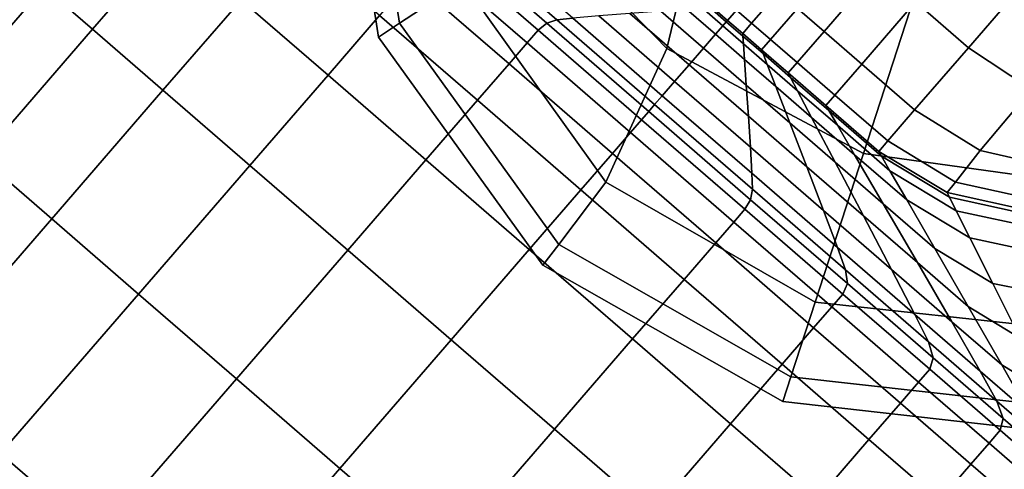
# Model space of a CAD drawing. Extents: x -0.359 to 0.344, y -0.37 to 0.339.
# Drawn here: x -0.12 to -0.106, y -0.324 to -0.318 of the extents above; entities that cross this region are included whole.
import ezdxf

# ---------------------------------------------------------------- set-up
doc = ezdxf.new("R2010")
doc.units = 0

msp = doc.modelspace()

# ---------------------------------------------------------------- linework, layer by layer
for points in [[(-0.114878, -0.313492, -0.093243), (-0.113939, -0.313323, -0.093613), (-0.113353, -0.317062, -0.093591), (-0.114235, -0.317639, -0.093245)], [(-0.114878, -0.313492, -0.056913), (-0.114235, -0.317639, -0.057639), (-0.113353, -0.317062, -0.056319), (-0.113939, -0.313323, -0.055615)], [(-0.114878, -0.313492, -0.093243), (-0.114235, -0.317639, -0.093245), (-0.11453, -0.317832, -0.092766), (-0.115191, -0.313549, -0.092736)], [(-0.114878, -0.313492, -0.056913), (-0.115191, -0.313549, -0.059079), (-0.11453, -0.317832, -0.0598), (-0.114235, -0.317639, -0.057639)], [(-0.115191, -0.313549, -0.08714), (-0.115191, -0.313549, -0.087934), (-0.11453, -0.317832, -0.088457), (-0.11453, -0.317832, -0.087669)], [(-0.115191, -0.313549, -0.087934), (-0.115191, -0.313549, -0.088246), (-0.11453, -0.317832, -0.088764), (-0.11453, -0.317832, -0.088457)], [(-0.115191, -0.313549, -0.08714), (-0.11453, -0.317832, -0.087669), (-0.11453, -0.317832, -0.086023), (-0.115191, -0.313549, -0.085482)], [(-0.115191, -0.313549, -0.085482), (-0.11453, -0.317832, -0.086023), (-0.11453, -0.317832, -0.083139), (-0.115191, -0.313549, -0.082578)], [(-0.115191, -0.313549, -0.092736), (-0.11453, -0.317832, -0.092766), (-0.11453, -0.317832, -0.092181), (-0.115191, -0.313549, -0.092104)], [(-0.115191, -0.313549, -0.090586), (-0.11453, -0.317832, -0.090831), (-0.11453, -0.317832, -0.0902), (-0.115191, -0.313549, -0.089862)], [(-0.115191, -0.313549, -0.089862), (-0.11453, -0.317832, -0.0902), (-0.11453, -0.317832, -0.089687), (-0.115191, -0.313549, -0.089269)], [(-0.115191, -0.313549, -0.090586), (-0.115191, -0.313549, -0.091361), (-0.11453, -0.317832, -0.091513), (-0.11453, -0.317832, -0.090831)], [(-0.115191, -0.313549, -0.091361), (-0.115191, -0.313549, -0.092104), (-0.11453, -0.317832, -0.092181), (-0.11453, -0.317832, -0.091513)], [(-0.115191, -0.313549, -0.088646), (-0.11453, -0.317832, -0.089143), (-0.11453, -0.317832, -0.088969), (-0.115191, -0.313549, -0.088457)], [(-0.115191, -0.313549, -0.088457), (-0.11453, -0.317832, -0.088969), (-0.11453, -0.317832, -0.088764), (-0.115191, -0.313549, -0.088246)], [(-0.115191, -0.313549, -0.088646), (-0.115191, -0.313549, -0.08889), (-0.11453, -0.317832, -0.089358), (-0.11453, -0.317832, -0.089143)], [(-0.115191, -0.313549, -0.08889), (-0.115191, -0.313549, -0.089269), (-0.11453, -0.317832, -0.089687), (-0.11453, -0.317832, -0.089358)], [(-0.115191, -0.313549, -0.072662), (-0.115191, -0.313549, -0.078048), (-0.11453, -0.317832, -0.07864), (-0.11453, -0.317832, -0.073291)], [(-0.115191, -0.313549, -0.078048), (-0.115191, -0.313549, -0.082578), (-0.11453, -0.317832, -0.083139), (-0.11453, -0.317832, -0.07864)], [(-0.115191, -0.313549, -0.072662), (-0.11453, -0.317832, -0.073291), (-0.11453, -0.317832, -0.067857), (-0.115191, -0.313549, -0.067191)], [(-0.115191, -0.313549, -0.067191), (-0.11453, -0.317832, -0.067857), (-0.11453, -0.317832, -0.063105), (-0.115191, -0.313549, -0.062407)], [(-0.115191, -0.313549, -0.059079), (-0.115191, -0.313549, -0.062407), (-0.11453, -0.317832, -0.063105), (-0.11453, -0.317832, -0.0598)], [(-0.109704, -0.314699, -0.054613), (-0.112254, -0.313554, -0.054932), (-0.112158, -0.316282, -0.055632), (-0.110496, -0.31799, -0.055643)], [(-0.109704, -0.314699, -0.094018), (-0.110496, -0.31799, -0.093865), (-0.112158, -0.316282, -0.093782), (-0.112254, -0.313554, -0.093865)], [(-0.106629, -0.316014, -0.054544), (-0.109704, -0.314699, -0.054613), (-0.110496, -0.31799, -0.055643), (-0.107749, -0.319459, -0.055648)], [(-0.106629, -0.316014, -0.094069), (-0.107749, -0.319459, -0.093906), (-0.110496, -0.31799, -0.093865), (-0.109704, -0.314699, -0.094018)], [(-0.118112, -0.315871, -0.096989), (-0.119205, -0.317133, -0.096955), (-0.118527, -0.31772, -0.096955), (-0.117434, -0.316458, -0.096989)], [(-0.105026, -0.31653, -0.090851), (-0.105764, -0.315891, -0.090851), (-0.107019, -0.31734, -0.090921), (-0.106281, -0.31798, -0.090921)], [(-0.106629, -0.316014, -0.054544), (-0.107749, -0.319459, -0.055648), (-0.104662, -0.319885, -0.055643), (-0.103368, -0.316757, -0.054613)], [(-0.106629, -0.316014, -0.094069), (-0.103368, -0.316757, -0.094018), (-0.104662, -0.319885, -0.093865), (-0.107749, -0.319459, -0.093906)], [(-0.111349, -0.31986, -0.056656), (-0.110496, -0.31799, -0.055643), (-0.112158, -0.316282, -0.055632), (-0.113353, -0.317062, -0.056319)], [(-0.111349, -0.31986, -0.093613), (-0.113353, -0.317062, -0.093591), (-0.112158, -0.316282, -0.093782), (-0.110496, -0.31799, -0.093865)], [(-0.116449, -0.317311, -0.096989), (-0.117434, -0.316458, -0.096989), (-0.118527, -0.31772, -0.096955), (-0.117542, -0.318573, -0.096955)], [(-0.113528, -0.316466, -0.096685), (-0.113664, -0.31655, -0.096715), (-0.112296, -0.317734, -0.096715), (-0.112177, -0.317636, -0.096685)], [(-0.113528, -0.316466, -0.096685), (-0.112177, -0.317636, -0.096685), (-0.112036, -0.31759, -0.096674), (-0.113336, -0.316465, -0.096674)], [(-0.113336, -0.316465, -0.096674), (-0.112036, -0.31759, -0.096674), (-0.111813, -0.317567, -0.096671), (-0.113009, -0.316531, -0.096671)], [(-0.114513, -0.31753, -0.096944), (-0.115728, -0.316479, -0.096944), (-0.116449, -0.317311, -0.096989), (-0.115234, -0.318363, -0.096989)], [(-0.113664, -0.31655, -0.096715), (-0.11382, -0.31673, -0.09677), (-0.112452, -0.317914, -0.09677), (-0.112296, -0.317734, -0.096715)], [(-0.10867, -0.317432, -0.091037), (-0.1083, -0.317753, -0.091037), (-0.107547, -0.316883, -0.090921), (-0.107917, -0.316563, -0.090921)], [(-0.104172, -0.317171, -0.090862), (-0.105026, -0.31653, -0.090851), (-0.106281, -0.31798, -0.090921), (-0.1054, -0.318563, -0.090929)], [(-0.121187, -0.318534, -0.097101), (-0.120761, -0.31893, -0.096805), (-0.119205, -0.317133, -0.096955), (-0.119595, -0.316695, -0.097239)], [(-0.114073, -0.317021, -0.096859), (-0.112704, -0.318206, -0.096859), (-0.112452, -0.317914, -0.09677), (-0.11382, -0.31673, -0.09677)], [(-0.1083, -0.317753, -0.091037), (-0.107772, -0.31821, -0.091037), (-0.107019, -0.31734, -0.090921), (-0.107547, -0.316883, -0.090921)], [(-0.114513, -0.31753, -0.096944), (-0.113145, -0.318715, -0.096944), (-0.112704, -0.318206, -0.096859), (-0.114073, -0.317021, -0.096859)], [(-0.109312, -0.317638, -0.091245), (-0.108935, -0.317203, -0.091037), (-0.109148, -0.317019, -0.091037), (-0.109524, -0.317454, -0.091245)], [(-0.120761, -0.31893, -0.096805), (-0.120083, -0.319517, -0.096805), (-0.118527, -0.31772, -0.096955), (-0.119205, -0.317133, -0.096955)], [(-0.11201, -0.32073, -0.058053), (-0.111349, -0.31986, -0.056656), (-0.113353, -0.317062, -0.056319), (-0.114235, -0.317639, -0.057639)], [(-0.11201, -0.32073, -0.093255), (-0.114235, -0.317639, -0.093245), (-0.113353, -0.317062, -0.093591), (-0.111349, -0.31986, -0.093613)], [(-0.109737, -0.31727, -0.091245), (-0.109862, -0.317415, -0.091592), (-0.10965, -0.317599, -0.091592), (-0.109524, -0.317454, -0.091245)], [(-0.109047, -0.317867, -0.091245), (-0.10867, -0.317432, -0.091037), (-0.108935, -0.317203, -0.091037), (-0.109312, -0.317638, -0.091245)], [(-0.115234, -0.318363, -0.096989), (-0.116449, -0.317311, -0.096989), (-0.117542, -0.318573, -0.096955), (-0.116327, -0.319625, -0.096955)], [(-0.110006, -0.317425, -0.096457), (-0.110222, -0.317441, -0.096563), (-0.109817, -0.317792, -0.096563), (-0.109717, -0.317676, -0.096457)], [(-0.109898, -0.317417, -0.096261), (-0.110006, -0.317425, -0.096457), (-0.109717, -0.317676, -0.096457), (-0.109667, -0.317618, -0.096261)], [(-0.109898, -0.317417, -0.096261), (-0.109667, -0.317618, -0.096261), (-0.10965, -0.317599, -0.095926), (-0.109862, -0.317415, -0.095926)], [(-0.109862, -0.317415, -0.091592), (-0.109862, -0.317415, -0.092125), (-0.10965, -0.317599, -0.092125), (-0.10965, -0.317599, -0.091592)], [(-0.109862, -0.317415, -0.095926), (-0.10965, -0.317599, -0.095926), (-0.10965, -0.317599, -0.095403), (-0.109862, -0.317415, -0.095403)], [(-0.109862, -0.317415, -0.093768), (-0.109862, -0.317415, -0.094645), (-0.10965, -0.317599, -0.094645), (-0.10965, -0.317599, -0.093768)], [(-0.109862, -0.317415, -0.094645), (-0.109862, -0.317415, -0.095403), (-0.10965, -0.317599, -0.095403), (-0.10965, -0.317599, -0.094645)], [(-0.109862, -0.317415, -0.093768), (-0.10965, -0.317599, -0.093768), (-0.10965, -0.317599, -0.092889), (-0.109862, -0.317415, -0.092889)], [(-0.109862, -0.317415, -0.092889), (-0.10965, -0.317599, -0.092889), (-0.10965, -0.317599, -0.092125), (-0.109862, -0.317415, -0.092125)], [(-0.109047, -0.317867, -0.091245), (-0.108677, -0.318188, -0.091245), (-0.1083, -0.317753, -0.091037), (-0.10867, -0.317432, -0.091037)], [(-0.107034, -0.318849, -0.091037), (-0.106281, -0.31798, -0.090921), (-0.107019, -0.31734, -0.090921), (-0.107772, -0.31821, -0.091037)], [(-0.114513, -0.31753, -0.096944), (-0.115234, -0.318363, -0.096989), (-0.113866, -0.319548, -0.096989), (-0.113145, -0.318715, -0.096944)], [(-0.112036, -0.31759, -0.096674), (-0.110668, -0.318775, -0.096674), (-0.110561, -0.318651, -0.096671), (-0.111813, -0.317567, -0.096671)], [(-0.111449, -0.317535, -0.09667), (-0.111813, -0.317567, -0.096671), (-0.110561, -0.318651, -0.096671), (-0.110389, -0.318453, -0.09667)], [(-0.111015, -0.317501, -0.096659), (-0.111449, -0.317535, -0.09667), (-0.110389, -0.318453, -0.09667), (-0.110186, -0.318218, -0.096659)], [(-0.111015, -0.317501, -0.096659), (-0.110186, -0.318218, -0.096659), (-0.109985, -0.317986, -0.096627), (-0.110582, -0.317468, -0.096627)], [(-0.110582, -0.317468, -0.096627), (-0.109985, -0.317986, -0.096627), (-0.109817, -0.317792, -0.096563), (-0.110222, -0.317441, -0.096563)], [(-0.109312, -0.317638, -0.091245), (-0.109524, -0.317454, -0.091245), (-0.10965, -0.317599, -0.091592), (-0.109437, -0.317783, -0.091592)], [(-0.11201, -0.32073, -0.058053), (-0.114235, -0.317639, -0.057639), (-0.11453, -0.317832, -0.0598), (-0.112231, -0.32102, -0.060233)], [(-0.11201, -0.32073, -0.093255), (-0.112231, -0.32102, -0.092785), (-0.11453, -0.317832, -0.092766), (-0.114235, -0.317639, -0.093245)], [(-0.112177, -0.317636, -0.096685), (-0.112296, -0.317734, -0.096715), (-0.110851, -0.318986, -0.096715), (-0.110751, -0.318871, -0.096685)], [(-0.112177, -0.317636, -0.096685), (-0.110751, -0.318871, -0.096685), (-0.110668, -0.318775, -0.096674), (-0.112036, -0.31759, -0.096674)], [(-0.109427, -0.317927, -0.096457), (-0.109717, -0.317676, -0.096457), (-0.109817, -0.317792, -0.096563), (-0.109412, -0.318143, -0.096563)], [(-0.109435, -0.317819, -0.096261), (-0.109667, -0.317618, -0.096261), (-0.109717, -0.317676, -0.096457), (-0.109427, -0.317927, -0.096457)], [(-0.109435, -0.317819, -0.096261), (-0.109437, -0.317783, -0.095926), (-0.10965, -0.317599, -0.095926), (-0.109667, -0.317618, -0.096261)], [(-0.109437, -0.317783, -0.091592), (-0.10965, -0.317599, -0.091592), (-0.10965, -0.317599, -0.092125), (-0.109437, -0.317783, -0.092125)], [(-0.109437, -0.317783, -0.095926), (-0.109437, -0.317783, -0.095403), (-0.10965, -0.317599, -0.095403), (-0.10965, -0.317599, -0.095926)], [(-0.109437, -0.317783, -0.093768), (-0.109437, -0.317783, -0.092889), (-0.10965, -0.317599, -0.092889), (-0.10965, -0.317599, -0.093768)], [(-0.109437, -0.317783, -0.092889), (-0.109437, -0.317783, -0.092125), (-0.10965, -0.317599, -0.092125), (-0.10965, -0.317599, -0.092889)], [(-0.109437, -0.317783, -0.093768), (-0.10965, -0.317599, -0.093768), (-0.10965, -0.317599, -0.094645), (-0.109437, -0.317783, -0.094645)], [(-0.109437, -0.317783, -0.094645), (-0.10965, -0.317599, -0.094645), (-0.10965, -0.317599, -0.095403), (-0.109437, -0.317783, -0.095403)], [(-0.109047, -0.317867, -0.091245), (-0.109312, -0.317638, -0.091245), (-0.109437, -0.317783, -0.091592), (-0.109172, -0.318012, -0.091592)], [(-0.119098, -0.32037, -0.096805), (-0.117542, -0.318573, -0.096955), (-0.118527, -0.31772, -0.096955), (-0.120083, -0.319517, -0.096805)], [(-0.112231, -0.32102, -0.060233), (-0.11453, -0.317832, -0.0598), (-0.11453, -0.317832, -0.063105), (-0.112231, -0.32102, -0.063525)], [(-0.112231, -0.32102, -0.092785), (-0.112231, -0.32102, -0.092227), (-0.11453, -0.317832, -0.092181), (-0.11453, -0.317832, -0.092766)], [(-0.112231, -0.32102, -0.090978), (-0.112231, -0.32102, -0.090403), (-0.11453, -0.317832, -0.0902), (-0.11453, -0.317832, -0.090831)], [(-0.112231, -0.32102, -0.090403), (-0.112231, -0.32102, -0.089937), (-0.11453, -0.317832, -0.089687), (-0.11453, -0.317832, -0.0902)], [(-0.112231, -0.32102, -0.090978), (-0.11453, -0.317832, -0.090831), (-0.11453, -0.317832, -0.091513), (-0.112231, -0.32102, -0.091605)], [(-0.112231, -0.32102, -0.091605), (-0.11453, -0.317832, -0.091513), (-0.11453, -0.317832, -0.092181), (-0.112231, -0.32102, -0.092227)], [(-0.112231, -0.32102, -0.089441), (-0.112231, -0.32102, -0.089275), (-0.11453, -0.317832, -0.088969), (-0.11453, -0.317832, -0.089143)], [(-0.112231, -0.32102, -0.089275), (-0.112231, -0.32102, -0.089074), (-0.11453, -0.317832, -0.088764), (-0.11453, -0.317832, -0.088969)], [(-0.112231, -0.32102, -0.089441), (-0.11453, -0.317832, -0.089143), (-0.11453, -0.317832, -0.089358), (-0.112231, -0.32102, -0.089639)], [(-0.112231, -0.32102, -0.089639), (-0.11453, -0.317832, -0.089358), (-0.11453, -0.317832, -0.089687), (-0.112231, -0.32102, -0.089937)], [(-0.112231, -0.32102, -0.087987), (-0.112231, -0.32102, -0.086348), (-0.11453, -0.317832, -0.086023), (-0.11453, -0.317832, -0.087669)], [(-0.112231, -0.32102, -0.086348), (-0.112231, -0.32102, -0.083476), (-0.11453, -0.317832, -0.083139), (-0.11453, -0.317832, -0.086023)], [(-0.112231, -0.32102, -0.087987), (-0.11453, -0.317832, -0.087669), (-0.11453, -0.317832, -0.088457), (-0.112231, -0.32102, -0.08877)], [(-0.112231, -0.32102, -0.08877), (-0.11453, -0.317832, -0.088457), (-0.11453, -0.317832, -0.088764), (-0.112231, -0.32102, -0.089074)], [(-0.112231, -0.32102, -0.073668), (-0.112231, -0.32102, -0.068257), (-0.11453, -0.317832, -0.067857), (-0.11453, -0.317832, -0.073291)], [(-0.112231, -0.32102, -0.068257), (-0.112231, -0.32102, -0.063525), (-0.11453, -0.317832, -0.063105), (-0.11453, -0.317832, -0.067857)], [(-0.112231, -0.32102, -0.073668), (-0.11453, -0.317832, -0.073291), (-0.11453, -0.317832, -0.07864), (-0.112231, -0.32102, -0.078995)], [(-0.112231, -0.32102, -0.078995), (-0.11453, -0.317832, -0.07864), (-0.11453, -0.317832, -0.083139), (-0.112231, -0.32102, -0.083476)], [(-0.112296, -0.317734, -0.096715), (-0.112452, -0.317914, -0.09677), (-0.111007, -0.319166, -0.09677), (-0.110851, -0.318986, -0.096715)], [(-0.109387, -0.318503, -0.096627), (-0.109412, -0.318143, -0.096563), (-0.109817, -0.317792, -0.096563), (-0.109985, -0.317986, -0.096627)], [(-0.109172, -0.318012, -0.091592), (-0.109437, -0.317783, -0.091592), (-0.109437, -0.317783, -0.092125), (-0.109172, -0.318012, -0.092125)], [(-0.109153, -0.318063, -0.096261), (-0.109172, -0.318012, -0.095926), (-0.109437, -0.317783, -0.095926), (-0.109435, -0.317819, -0.096261)], [(-0.109172, -0.318012, -0.095926), (-0.109172, -0.318012, -0.095403), (-0.109437, -0.317783, -0.095403), (-0.109437, -0.317783, -0.095926)], [(-0.109172, -0.318012, -0.093768), (-0.109172, -0.318012, -0.092889), (-0.109437, -0.317783, -0.092889), (-0.109437, -0.317783, -0.093768)], [(-0.109172, -0.318012, -0.092889), (-0.109172, -0.318012, -0.092125), (-0.109437, -0.317783, -0.092125), (-0.109437, -0.317783, -0.092889)], [(-0.109172, -0.318012, -0.093768), (-0.109437, -0.317783, -0.093768), (-0.109437, -0.317783, -0.094645), (-0.109172, -0.318012, -0.094645)], [(-0.109172, -0.318012, -0.094645), (-0.109437, -0.317783, -0.094645), (-0.109437, -0.317783, -0.095403), (-0.109172, -0.318012, -0.095403)], [(-0.109153, -0.318063, -0.096261), (-0.109435, -0.317819, -0.096261), (-0.109427, -0.317927, -0.096457), (-0.109093, -0.318216, -0.096457)], [(-0.108677, -0.318188, -0.091245), (-0.108149, -0.318645, -0.091245), (-0.107772, -0.31821, -0.091037), (-0.1083, -0.317753, -0.091037)], [(-0.112704, -0.318206, -0.096859), (-0.111259, -0.319457, -0.096859), (-0.111007, -0.319166, -0.09677), (-0.112452, -0.317914, -0.09677)], [(-0.108423, -0.321534, -0.056733), (-0.107749, -0.319459, -0.055648), (-0.110496, -0.31799, -0.055643), (-0.111349, -0.31986, -0.056656)], [(-0.108423, -0.321534, -0.093636), (-0.111349, -0.31986, -0.093613), (-0.110496, -0.31799, -0.093865), (-0.107749, -0.319459, -0.093906)], [(-0.109358, -0.318936, -0.096659), (-0.109387, -0.318503, -0.096627), (-0.109985, -0.317986, -0.096627), (-0.110186, -0.318218, -0.096659)], [(-0.109093, -0.318216, -0.096457), (-0.109427, -0.317927, -0.096457), (-0.109412, -0.318143, -0.096563), (-0.108975, -0.318522, -0.096563)], [(-0.109047, -0.317867, -0.091245), (-0.109172, -0.318012, -0.091592), (-0.108802, -0.318333, -0.091592), (-0.108677, -0.318188, -0.091245)], [(-0.106117, -0.319417, -0.091041), (-0.1054, -0.318563, -0.090929), (-0.106281, -0.31798, -0.090921), (-0.107034, -0.318849, -0.091037)], [(-0.109172, -0.318012, -0.091592), (-0.109172, -0.318012, -0.092125), (-0.108802, -0.318333, -0.092125), (-0.108802, -0.318333, -0.091592)], [(-0.109153, -0.318063, -0.096261), (-0.108769, -0.318395, -0.096261), (-0.108802, -0.318333, -0.095926), (-0.109172, -0.318012, -0.095926)], [(-0.109172, -0.318012, -0.095926), (-0.108802, -0.318333, -0.095926), (-0.108802, -0.318333, -0.095403), (-0.109172, -0.318012, -0.095403)], [(-0.109172, -0.318012, -0.093768), (-0.109172, -0.318012, -0.094645), (-0.108802, -0.318333, -0.094645), (-0.108802, -0.318333, -0.093768)], [(-0.109172, -0.318012, -0.094645), (-0.109172, -0.318012, -0.095403), (-0.108802, -0.318333, -0.095403), (-0.108802, -0.318333, -0.094645)], [(-0.109172, -0.318012, -0.093768), (-0.108802, -0.318333, -0.093768), (-0.108802, -0.318333, -0.092889), (-0.109172, -0.318012, -0.092889)], [(-0.109172, -0.318012, -0.092889), (-0.108802, -0.318333, -0.092889), (-0.108802, -0.318333, -0.092125), (-0.109172, -0.318012, -0.092125)], [(-0.109153, -0.318063, -0.096261), (-0.109093, -0.318216, -0.096457), (-0.10867, -0.318582, -0.096457), (-0.108769, -0.318395, -0.096261)], [(-0.113145, -0.318715, -0.096944), (-0.1117, -0.319966, -0.096944), (-0.111259, -0.319457, -0.096859), (-0.112704, -0.318206, -0.096859)], [(-0.109358, -0.318936, -0.096659), (-0.110186, -0.318218, -0.096659), (-0.110389, -0.318453, -0.09667), (-0.10933, -0.319371, -0.09667)], [(-0.108777, -0.319031, -0.096627), (-0.108975, -0.318522, -0.096563), (-0.109412, -0.318143, -0.096563), (-0.109387, -0.318503, -0.096627)], [(-0.109093, -0.318216, -0.096457), (-0.108975, -0.318522, -0.096563), (-0.108473, -0.318956, -0.096563), (-0.10867, -0.318582, -0.096457)], [(-0.108677, -0.318188, -0.091245), (-0.108802, -0.318333, -0.091592), (-0.108274, -0.31879, -0.091592), (-0.108149, -0.318645, -0.091245)], [(-0.10741, -0.319284, -0.091245), (-0.107034, -0.318849, -0.091037), (-0.107772, -0.31821, -0.091037), (-0.108149, -0.318645, -0.091245)], [(-0.115234, -0.318363, -0.096989), (-0.116327, -0.319625, -0.096955), (-0.114959, -0.32081, -0.096955), (-0.113866, -0.319548, -0.096989)], [(-0.108802, -0.318333, -0.091592), (-0.108802, -0.318333, -0.092125), (-0.108274, -0.31879, -0.092125), (-0.108274, -0.31879, -0.091592)], [(-0.108769, -0.318395, -0.096261), (-0.108234, -0.318858, -0.096261), (-0.108274, -0.31879, -0.095926), (-0.108802, -0.318333, -0.095926)], [(-0.108802, -0.318333, -0.095926), (-0.108274, -0.31879, -0.095926), (-0.108274, -0.31879, -0.095403), (-0.108802, -0.318333, -0.095403)], [(-0.108802, -0.318333, -0.093768), (-0.108802, -0.318333, -0.094645), (-0.108274, -0.31879, -0.094645), (-0.108274, -0.31879, -0.093768)], [(-0.108802, -0.318333, -0.094645), (-0.108802, -0.318333, -0.095403), (-0.108274, -0.31879, -0.095403), (-0.108274, -0.31879, -0.094645)], [(-0.108802, -0.318333, -0.093768), (-0.108274, -0.31879, -0.093768), (-0.108274, -0.31879, -0.092889), (-0.108802, -0.318333, -0.092889)], [(-0.108802, -0.318333, -0.092889), (-0.108274, -0.31879, -0.092889), (-0.108274, -0.31879, -0.092125), (-0.108802, -0.318333, -0.092125)], [(-0.108769, -0.318395, -0.096261), (-0.10867, -0.318582, -0.096457), (-0.108114, -0.319064, -0.096457), (-0.108234, -0.318858, -0.096261)], [(-0.10933, -0.319371, -0.09667), (-0.110389, -0.318453, -0.09667), (-0.110561, -0.318651, -0.096671), (-0.109309, -0.319735, -0.096671)], [(-0.108541, -0.319643, -0.096659), (-0.108777, -0.319031, -0.096627), (-0.109387, -0.318503, -0.096627), (-0.109358, -0.318936, -0.096659)], [(-0.108777, -0.319031, -0.096627), (-0.108143, -0.31958, -0.096627), (-0.108473, -0.318956, -0.096563), (-0.108975, -0.318522, -0.096563)], [(-0.117883, -0.321422, -0.096805), (-0.116327, -0.319625, -0.096955), (-0.117542, -0.318573, -0.096955), (-0.119098, -0.32037, -0.096805)], [(-0.1093, -0.319959, -0.096674), (-0.109309, -0.319735, -0.096671), (-0.110561, -0.318651, -0.096671), (-0.110668, -0.318775, -0.096674)], [(-0.10867, -0.318582, -0.096457), (-0.108473, -0.318956, -0.096563), (-0.107873, -0.319475, -0.096563), (-0.108114, -0.319064, -0.096457)], [(-0.10741, -0.319284, -0.091245), (-0.108149, -0.318645, -0.091245), (-0.108274, -0.31879, -0.091592), (-0.107536, -0.319429, -0.091592)], [(-0.106117, -0.319417, -0.091041), (-0.105056, -0.31966, -0.091055), (-0.104445, -0.318851, -0.090954), (-0.1054, -0.318563, -0.090929)], [(-0.113145, -0.318715, -0.096944), (-0.113866, -0.319548, -0.096989), (-0.112421, -0.320799, -0.096989), (-0.1117, -0.319966, -0.096944)], [(-0.109326, -0.320105, -0.096685), (-0.1093, -0.319959, -0.096674), (-0.110668, -0.318775, -0.096674), (-0.110751, -0.318871, -0.096685)], [(-0.107536, -0.319429, -0.093768), (-0.107536, -0.319429, -0.092889), (-0.108274, -0.31879, -0.092889), (-0.108274, -0.31879, -0.093768)], [(-0.107536, -0.319429, -0.092889), (-0.107536, -0.319429, -0.092125), (-0.108274, -0.31879, -0.092125), (-0.108274, -0.31879, -0.092889)], [(-0.107536, -0.319429, -0.093768), (-0.108274, -0.31879, -0.093768), (-0.108274, -0.31879, -0.094645), (-0.107536, -0.319429, -0.094645)], [(-0.107536, -0.319429, -0.094645), (-0.108274, -0.31879, -0.094645), (-0.108274, -0.31879, -0.095403), (-0.107536, -0.319429, -0.095403)], [(-0.107497, -0.319497, -0.096261), (-0.107536, -0.319429, -0.095926), (-0.108274, -0.31879, -0.095926), (-0.108234, -0.318858, -0.096261)], [(-0.107536, -0.319429, -0.095926), (-0.107536, -0.319429, -0.095403), (-0.108274, -0.31879, -0.095403), (-0.108274, -0.31879, -0.095926)], [(-0.107536, -0.319429, -0.091592), (-0.108274, -0.31879, -0.091592), (-0.108274, -0.31879, -0.092125), (-0.107536, -0.319429, -0.092125)], [(-0.109326, -0.320105, -0.096685), (-0.110751, -0.318871, -0.096685), (-0.110851, -0.318986, -0.096715), (-0.109406, -0.320237, -0.096715)], [(-0.108541, -0.319643, -0.096659), (-0.109358, -0.318936, -0.096659), (-0.10933, -0.319371, -0.09667), (-0.108306, -0.320257, -0.09667)], [(-0.107497, -0.319497, -0.096261), (-0.108234, -0.318858, -0.096261), (-0.108114, -0.319064, -0.096457), (-0.107379, -0.3197, -0.096457)], [(-0.106464, -0.319857, -0.091246), (-0.106117, -0.319417, -0.091041), (-0.107034, -0.318849, -0.091037), (-0.10741, -0.319284, -0.091245)], [(-0.109406, -0.320237, -0.096715), (-0.110851, -0.318986, -0.096715), (-0.111007, -0.319166, -0.09677), (-0.109562, -0.320417, -0.09677)], [(-0.108541, -0.319643, -0.096659), (-0.107749, -0.320329, -0.096659), (-0.108143, -0.31958, -0.096627), (-0.108777, -0.319031, -0.096627)], [(-0.108143, -0.31958, -0.096627), (-0.107472, -0.320161, -0.096627), (-0.107873, -0.319475, -0.096563), (-0.108473, -0.318956, -0.096563)], [(-0.107379, -0.3197, -0.096457), (-0.108114, -0.319064, -0.096457), (-0.107873, -0.319475, -0.096563), (-0.107144, -0.320107, -0.096563)], [(-0.109814, -0.320709, -0.096859), (-0.109562, -0.320417, -0.09677), (-0.111007, -0.319166, -0.09677), (-0.111259, -0.319457, -0.096859)], [(-0.106464, -0.319857, -0.091246), (-0.10741, -0.319284, -0.091245), (-0.107536, -0.319429, -0.091592), (-0.10658, -0.320003, -0.091592)], [(-0.110255, -0.321218, -0.096944), (-0.109814, -0.320709, -0.096859), (-0.111259, -0.319457, -0.096859), (-0.1117, -0.319966, -0.096944)], [(-0.108306, -0.320257, -0.09667), (-0.10933, -0.319371, -0.09667), (-0.109309, -0.319735, -0.096671), (-0.108113, -0.320771, -0.096671)], [(-0.108423, -0.321534, -0.056733), (-0.105072, -0.321899, -0.056656), (-0.104662, -0.319885, -0.055643), (-0.107749, -0.319459, -0.055648)], [(-0.108423, -0.321534, -0.093636), (-0.107749, -0.319459, -0.093906), (-0.104662, -0.319885, -0.093865), (-0.105072, -0.321899, -0.093613)], [(-0.106753, -0.320784, -0.096627), (-0.107144, -0.320107, -0.096563), (-0.107873, -0.319475, -0.096563), (-0.107472, -0.320161, -0.096627)], [(-0.10658, -0.320003, -0.093768), (-0.10658, -0.320003, -0.092889), (-0.107536, -0.319429, -0.092889), (-0.107536, -0.319429, -0.093768)], [(-0.10658, -0.320003, -0.092889), (-0.10658, -0.320003, -0.092125), (-0.107536, -0.319429, -0.092125), (-0.107536, -0.319429, -0.092889)], [(-0.10658, -0.320003, -0.093768), (-0.107536, -0.319429, -0.093768), (-0.107536, -0.319429, -0.094645), (-0.10658, -0.320003, -0.094645)], [(-0.10658, -0.320003, -0.094645), (-0.107536, -0.319429, -0.094645), (-0.107536, -0.319429, -0.095403), (-0.10658, -0.320003, -0.095403)], [(-0.106548, -0.320067, -0.096261), (-0.10658, -0.320003, -0.095926), (-0.107536, -0.319429, -0.095926), (-0.107497, -0.319497, -0.096261)], [(-0.10658, -0.320003, -0.095926), (-0.10658, -0.320003, -0.095403), (-0.107536, -0.319429, -0.095403), (-0.107536, -0.319429, -0.095926)], [(-0.10658, -0.320003, -0.091592), (-0.107536, -0.319429, -0.091592), (-0.107536, -0.319429, -0.092125), (-0.10658, -0.320003, -0.092125)], [(-0.106548, -0.320067, -0.096261), (-0.107497, -0.319497, -0.096261), (-0.107379, -0.3197, -0.096457), (-0.106452, -0.320258, -0.096457)], [(-0.106464, -0.319857, -0.091246), (-0.105314, -0.320113, -0.091249), (-0.105056, -0.31966, -0.091055), (-0.106117, -0.319417, -0.091041)], [(-0.121027, -0.322598, -0.096656), (-0.119098, -0.32037, -0.096805), (-0.120083, -0.319517, -0.096805), (-0.122012, -0.321745, -0.096656)], [(-0.117883, -0.321422, -0.096805), (-0.116515, -0.322607, -0.096805), (-0.114959, -0.32081, -0.096955), (-0.116327, -0.319625, -0.096955)], [(-0.113866, -0.319548, -0.096989), (-0.114959, -0.32081, -0.096955), (-0.113514, -0.322061, -0.096955), (-0.112421, -0.320799, -0.096989)], [(-0.107749, -0.320329, -0.096659), (-0.106992, -0.320984, -0.096659), (-0.107472, -0.320161, -0.096627), (-0.108143, -0.31958, -0.096627)], [(-0.108001, -0.321084, -0.096674), (-0.108113, -0.320771, -0.096671), (-0.109309, -0.319735, -0.096671), (-0.1093, -0.319959, -0.096674)], [(-0.108541, -0.319643, -0.096659), (-0.108306, -0.320257, -0.09667), (-0.107355, -0.32108, -0.09667), (-0.107749, -0.320329, -0.096659)], [(-0.106452, -0.320258, -0.096457), (-0.107379, -0.3197, -0.096457), (-0.107144, -0.320107, -0.096563), (-0.106261, -0.320639, -0.096563)], [(-0.108762, -0.322577, -0.058183), (-0.108423, -0.321534, -0.056733), (-0.111349, -0.31986, -0.056656), (-0.11201, -0.32073, -0.058053)], [(-0.108762, -0.322577, -0.093262), (-0.11201, -0.32073, -0.093255), (-0.111349, -0.31986, -0.093613), (-0.108423, -0.321534, -0.093636)], [(-0.106464, -0.319857, -0.091246), (-0.10658, -0.320003, -0.091592), (-0.1054, -0.320264, -0.091592), (-0.105314, -0.320113, -0.091249)], [(-0.110255, -0.321218, -0.096944), (-0.1117, -0.319966, -0.096944), (-0.112421, -0.320799, -0.096989), (-0.110976, -0.32205, -0.096989)], [(-0.107974, -0.321275, -0.096685), (-0.108001, -0.321084, -0.096674), (-0.1093, -0.319959, -0.096674), (-0.109326, -0.320105, -0.096685)], [(-0.10658, -0.320003, -0.093768), (-0.10658, -0.320003, -0.094645), (-0.1054, -0.320264, -0.094645), (-0.1054, -0.320264, -0.093768)], [(-0.10658, -0.320003, -0.094645), (-0.10658, -0.320003, -0.095403), (-0.1054, -0.320264, -0.095403), (-0.1054, -0.320264, -0.094645)], [(-0.10658, -0.320003, -0.093768), (-0.1054, -0.320264, -0.093768), (-0.1054, -0.320264, -0.092889), (-0.10658, -0.320003, -0.092889)], [(-0.10658, -0.320003, -0.092889), (-0.1054, -0.320264, -0.092889), (-0.1054, -0.320264, -0.092125), (-0.10658, -0.320003, -0.092125)], [(-0.106548, -0.320067, -0.096261), (-0.105379, -0.320324, -0.096261), (-0.1054, -0.320264, -0.095926), (-0.10658, -0.320003, -0.095926)], [(-0.10658, -0.320003, -0.095926), (-0.1054, -0.320264, -0.095926), (-0.1054, -0.320264, -0.095403), (-0.10658, -0.320003, -0.095403)], [(-0.10658, -0.320003, -0.091592), (-0.10658, -0.320003, -0.092125), (-0.1054, -0.320264, -0.092125), (-0.1054, -0.320264, -0.091592)], [(-0.107974, -0.321275, -0.096685), (-0.109326, -0.320105, -0.096685), (-0.109406, -0.320237, -0.096715), (-0.108037, -0.321422, -0.096715)], [(-0.106284, -0.321598, -0.096659), (-0.106753, -0.320784, -0.096627), (-0.107472, -0.320161, -0.096627), (-0.106992, -0.320984, -0.096659)], [(-0.105942, -0.321275, -0.096627), (-0.106261, -0.320639, -0.096563), (-0.107144, -0.320107, -0.096563), (-0.106753, -0.320784, -0.096627)], [(-0.106548, -0.320067, -0.096261), (-0.106452, -0.320258, -0.096457), (-0.105319, -0.320504, -0.096457), (-0.105379, -0.320324, -0.096261)], [(-0.108037, -0.321422, -0.096715), (-0.109406, -0.320237, -0.096715), (-0.109562, -0.320417, -0.09677), (-0.108193, -0.321602, -0.09677)], [(-0.108306, -0.320257, -0.09667), (-0.108113, -0.320771, -0.096671), (-0.10703, -0.321709, -0.096671), (-0.107355, -0.32108, -0.09667)], [(-0.107749, -0.320329, -0.096659), (-0.107355, -0.32108, -0.09667), (-0.106513, -0.321809, -0.09667), (-0.106992, -0.320984, -0.096659)], [(-0.106452, -0.320258, -0.096457), (-0.106261, -0.320639, -0.096563), (-0.105198, -0.320863, -0.096563), (-0.105319, -0.320504, -0.096457)], [(-0.119812, -0.32365, -0.096656), (-0.117883, -0.321422, -0.096805), (-0.119098, -0.32037, -0.096805), (-0.121027, -0.322598, -0.096656)], [(-0.108446, -0.321893, -0.096859), (-0.108193, -0.321602, -0.09677), (-0.109562, -0.320417, -0.09677), (-0.109814, -0.320709, -0.096859)], [(-0.108762, -0.322577, -0.058183), (-0.11201, -0.32073, -0.058053), (-0.112231, -0.32102, -0.060233), (-0.108874, -0.322924, -0.060377)], [(-0.108762, -0.322577, -0.093262), (-0.108874, -0.322924, -0.092791), (-0.112231, -0.32102, -0.092785), (-0.11201, -0.32073, -0.093255)], [(-0.108887, -0.322403, -0.096944), (-0.108446, -0.321893, -0.096859), (-0.109814, -0.320709, -0.096859), (-0.110255, -0.321218, -0.096944)], [(-0.105942, -0.321275, -0.096627), (-0.104997, -0.321461, -0.096627), (-0.105198, -0.320863, -0.096563), (-0.106261, -0.320639, -0.096563)], [(-0.116515, -0.322607, -0.096805), (-0.115069, -0.323858, -0.096805), (-0.113514, -0.322061, -0.096955), (-0.114959, -0.32081, -0.096955)], [(-0.110976, -0.32205, -0.096989), (-0.112421, -0.320799, -0.096989), (-0.113514, -0.322061, -0.096955), (-0.112069, -0.323312, -0.096955)], [(-0.108001, -0.321084, -0.096674), (-0.106839, -0.322091, -0.096674), (-0.10703, -0.321709, -0.096671), (-0.108113, -0.320771, -0.096671)], [(-0.10556, -0.322039, -0.096659), (-0.105942, -0.321275, -0.096627), (-0.106753, -0.320784, -0.096627), (-0.106284, -0.321598, -0.096659)], [(-0.106284, -0.321598, -0.096659), (-0.106992, -0.320984, -0.096659), (-0.106513, -0.321809, -0.09667), (-0.105816, -0.322413, -0.09667)], [(-0.108874, -0.322924, -0.060377), (-0.112231, -0.32102, -0.060233), (-0.112231, -0.32102, -0.063525), (-0.108874, -0.322924, -0.063664)], [(-0.108874, -0.322924, -0.092791), (-0.108874, -0.322924, -0.092242), (-0.112231, -0.32102, -0.092227), (-0.112231, -0.32102, -0.092785)], [(-0.108874, -0.322924, -0.091027), (-0.108874, -0.322924, -0.09047), (-0.112231, -0.32102, -0.090403), (-0.112231, -0.32102, -0.090978)], [(-0.108874, -0.322924, -0.09047), (-0.108874, -0.322924, -0.090021), (-0.112231, -0.32102, -0.089937), (-0.112231, -0.32102, -0.090403)], [(-0.108874, -0.322924, -0.091027), (-0.112231, -0.32102, -0.090978), (-0.112231, -0.32102, -0.091605), (-0.108874, -0.322924, -0.091636)], [(-0.108874, -0.322924, -0.091636), (-0.112231, -0.32102, -0.091605), (-0.112231, -0.32102, -0.092227), (-0.108874, -0.322924, -0.092242)], [(-0.108874, -0.322924, -0.089541), (-0.108874, -0.322924, -0.089378), (-0.112231, -0.32102, -0.089275), (-0.112231, -0.32102, -0.089441)], [(-0.108874, -0.322924, -0.089378), (-0.108874, -0.322924, -0.089178), (-0.112231, -0.32102, -0.089074), (-0.112231, -0.32102, -0.089275)], [(-0.108874, -0.322924, -0.089541), (-0.112231, -0.32102, -0.089441), (-0.112231, -0.32102, -0.089639), (-0.108874, -0.322924, -0.089733)], [(-0.108874, -0.322924, -0.089733), (-0.112231, -0.32102, -0.089639), (-0.112231, -0.32102, -0.089937), (-0.108874, -0.322924, -0.090021)], [(-0.108874, -0.322924, -0.088093), (-0.108874, -0.322924, -0.086456), (-0.112231, -0.32102, -0.086348), (-0.112231, -0.32102, -0.087987)], [(-0.108874, -0.322924, -0.086456), (-0.108874, -0.322924, -0.083588), (-0.112231, -0.32102, -0.083476), (-0.112231, -0.32102, -0.086348)], [(-0.108874, -0.322924, -0.088093), (-0.112231, -0.32102, -0.087987), (-0.112231, -0.32102, -0.08877), (-0.108874, -0.322924, -0.088875)], [(-0.108874, -0.322924, -0.088875), (-0.112231, -0.32102, -0.08877), (-0.112231, -0.32102, -0.089074), (-0.108874, -0.322924, -0.089178)], [(-0.108874, -0.322924, -0.073794), (-0.108874, -0.322924, -0.06839), (-0.112231, -0.32102, -0.068257), (-0.112231, -0.32102, -0.073668)], [(-0.108874, -0.322924, -0.06839), (-0.108874, -0.322924, -0.063664), (-0.112231, -0.32102, -0.063525), (-0.112231, -0.32102, -0.068257)], [(-0.108874, -0.322924, -0.073794), (-0.112231, -0.32102, -0.073668), (-0.112231, -0.32102, -0.078995), (-0.108874, -0.322924, -0.079114)], [(-0.108874, -0.322924, -0.079114), (-0.112231, -0.32102, -0.078995), (-0.112231, -0.32102, -0.083476), (-0.108874, -0.322924, -0.083588)], [(-0.107974, -0.321275, -0.096685), (-0.106773, -0.322316, -0.096685), (-0.106839, -0.322091, -0.096674), (-0.108001, -0.321084, -0.096674)], [(-0.107355, -0.32108, -0.09667), (-0.10703, -0.321709, -0.096671), (-0.106116, -0.3225, -0.096671), (-0.106513, -0.321809, -0.09667)], [(-0.108887, -0.322403, -0.096944), (-0.110255, -0.321218, -0.096944), (-0.110976, -0.32205, -0.096989), (-0.109608, -0.323235, -0.096989)], [(-0.107974, -0.321275, -0.096685), (-0.108037, -0.321422, -0.096715), (-0.106822, -0.322474, -0.096715), (-0.106773, -0.322316, -0.096685)], [(-0.10556, -0.322039, -0.096659), (-0.104756, -0.322179, -0.096659), (-0.104997, -0.321461, -0.096627), (-0.105942, -0.321275, -0.096627)], [(-0.119812, -0.32365, -0.096656), (-0.118443, -0.324834, -0.096656), (-0.116515, -0.322607, -0.096805), (-0.117883, -0.321422, -0.096805)], [(-0.108037, -0.321422, -0.096715), (-0.108193, -0.321602, -0.09677), (-0.106978, -0.322654, -0.09677), (-0.106822, -0.322474, -0.096715)], [(-0.108762, -0.322577, -0.058183), (-0.105048, -0.322992, -0.058053), (-0.105072, -0.321899, -0.056656), (-0.108423, -0.321534, -0.056733)], [(-0.108762, -0.322577, -0.093262), (-0.108423, -0.321534, -0.093636), (-0.105072, -0.321899, -0.093613), (-0.105048, -0.322992, -0.093255)], [(-0.108446, -0.321893, -0.096859), (-0.107231, -0.322945, -0.096859), (-0.106978, -0.322654, -0.09677), (-0.108193, -0.321602, -0.09677)], [(-0.10556, -0.322039, -0.096659), (-0.106284, -0.321598, -0.096659), (-0.105816, -0.322413, -0.09667), (-0.105179, -0.322805, -0.09667)], [(-0.106839, -0.322091, -0.096674), (-0.105882, -0.322919, -0.096674), (-0.106116, -0.3225, -0.096671), (-0.10703, -0.321709, -0.096671)], [(-0.105816, -0.322413, -0.09667), (-0.106513, -0.321809, -0.09667), (-0.106116, -0.3225, -0.096671), (-0.105429, -0.323095, -0.096671)], [(-0.108887, -0.322403, -0.096944), (-0.107672, -0.323454, -0.096944), (-0.107231, -0.322945, -0.096859), (-0.108446, -0.321893, -0.096859)], [(-0.113624, -0.325109, -0.096805), (-0.112069, -0.323312, -0.096955), (-0.113514, -0.322061, -0.096955), (-0.115069, -0.323858, -0.096805)], [(-0.109608, -0.323235, -0.096989), (-0.110976, -0.32205, -0.096989), (-0.112069, -0.323312, -0.096955), (-0.1107, -0.324497, -0.096955)], [(-0.106773, -0.322316, -0.096685), (-0.105795, -0.323162, -0.096685), (-0.105882, -0.322919, -0.096674), (-0.106839, -0.322091, -0.096674)], [(-0.106773, -0.322316, -0.096685), (-0.106822, -0.322474, -0.096715), (-0.105838, -0.323326, -0.096715), (-0.105795, -0.323162, -0.096685)], [(-0.108887, -0.322403, -0.096944), (-0.109608, -0.323235, -0.096989), (-0.108393, -0.324287, -0.096989), (-0.107672, -0.323454, -0.096944)], [(-0.106822, -0.322474, -0.096715), (-0.106978, -0.322654, -0.09677), (-0.105993, -0.323506, -0.09677), (-0.105838, -0.323326, -0.096715)], [(-0.105201, -0.323509, -0.096674), (-0.105429, -0.323095, -0.096671), (-0.106116, -0.3225, -0.096671), (-0.105882, -0.322919, -0.096674)], [(-0.105179, -0.322805, -0.09667), (-0.105816, -0.322413, -0.09667), (-0.105429, -0.323095, -0.096671), (-0.104864, -0.323445, -0.096672)], [(-0.118443, -0.324834, -0.096656), (-0.116998, -0.326086, -0.096656), (-0.115069, -0.323858, -0.096805), (-0.116515, -0.322607, -0.096805)], [(-0.108762, -0.322577, -0.058183), (-0.108874, -0.322924, -0.060377), (-0.10504, -0.323356, -0.060233), (-0.105048, -0.322992, -0.058053)], [(-0.108762, -0.322577, -0.093262), (-0.105048, -0.322992, -0.093255), (-0.10504, -0.323356, -0.092785), (-0.108874, -0.322924, -0.092791)], [(-0.107231, -0.322945, -0.096859), (-0.106246, -0.323798, -0.096859), (-0.105993, -0.323506, -0.09677), (-0.106978, -0.322654, -0.09677)], [(-0.108874, -0.322924, -0.060377), (-0.108874, -0.322924, -0.063664), (-0.10504, -0.323356, -0.063525), (-0.10504, -0.323356, -0.060233)], [(-0.108874, -0.322924, -0.092791), (-0.10504, -0.323356, -0.092785), (-0.10504, -0.323356, -0.092227), (-0.108874, -0.322924, -0.092242)], [(-0.108874, -0.322924, -0.091027), (-0.10504, -0.323356, -0.090978), (-0.10504, -0.323356, -0.090403), (-0.108874, -0.322924, -0.09047)], [(-0.108874, -0.322924, -0.09047), (-0.10504, -0.323356, -0.090403), (-0.10504, -0.323356, -0.089937), (-0.108874, -0.322924, -0.090021)], [(-0.108874, -0.322924, -0.091027), (-0.108874, -0.322924, -0.091636), (-0.10504, -0.323356, -0.091605), (-0.10504, -0.323356, -0.090978)], [(-0.108874, -0.322924, -0.091636), (-0.108874, -0.322924, -0.092242), (-0.10504, -0.323356, -0.092227), (-0.10504, -0.323356, -0.091605)], [(-0.108874, -0.322924, -0.089541), (-0.10504, -0.323356, -0.089441), (-0.10504, -0.323356, -0.089275), (-0.108874, -0.322924, -0.089378)], [(-0.108874, -0.322924, -0.089378), (-0.10504, -0.323356, -0.089275), (-0.10504, -0.323356, -0.089074), (-0.108874, -0.322924, -0.089178)], [(-0.108874, -0.322924, -0.089541), (-0.108874, -0.322924, -0.089733), (-0.10504, -0.323356, -0.089639), (-0.10504, -0.323356, -0.089441)], [(-0.108874, -0.322924, -0.089733), (-0.108874, -0.322924, -0.090021), (-0.10504, -0.323356, -0.089937), (-0.10504, -0.323356, -0.089639)], [(-0.108874, -0.322924, -0.088093), (-0.108874, -0.322924, -0.088875), (-0.10504, -0.323356, -0.08877), (-0.10504, -0.323356, -0.087987)], [(-0.108874, -0.322924, -0.088875), (-0.108874, -0.322924, -0.089178), (-0.10504, -0.323356, -0.089074), (-0.10504, -0.323356, -0.08877)], [(-0.108874, -0.322924, -0.088093), (-0.10504, -0.323356, -0.087987), (-0.10504, -0.323356, -0.086348), (-0.108874, -0.322924, -0.086456)], [(-0.108874, -0.322924, -0.086456), (-0.10504, -0.323356, -0.086348), (-0.10504, -0.323356, -0.083476), (-0.108874, -0.322924, -0.083588)], [(-0.108874, -0.322924, -0.073794), (-0.108874, -0.322924, -0.079114), (-0.10504, -0.323356, -0.078995), (-0.10504, -0.323356, -0.073668)], [(-0.108874, -0.322924, -0.079114), (-0.108874, -0.322924, -0.083588), (-0.10504, -0.323356, -0.083476), (-0.10504, -0.323356, -0.078995)], [(-0.108874, -0.322924, -0.073794), (-0.10504, -0.323356, -0.073668), (-0.10504, -0.323356, -0.068257), (-0.108874, -0.322924, -0.06839)], [(-0.108874, -0.322924, -0.06839), (-0.10504, -0.323356, -0.068257), (-0.10504, -0.323356, -0.063525), (-0.108874, -0.322924, -0.063664)], [(-0.107672, -0.323454, -0.096944), (-0.106687, -0.324307, -0.096944), (-0.106246, -0.323798, -0.096859), (-0.107231, -0.322945, -0.096859)], [(-0.105116, -0.32375, -0.096685), (-0.105201, -0.323509, -0.096674), (-0.105882, -0.322919, -0.096674), (-0.105795, -0.323162, -0.096685)], [(-0.105116, -0.32375, -0.096685), (-0.105795, -0.323162, -0.096685), (-0.105838, -0.323326, -0.096715), (-0.10516, -0.323913, -0.096715)], [(-0.112256, -0.326294, -0.096805), (-0.1107, -0.324497, -0.096955), (-0.112069, -0.323312, -0.096955), (-0.113624, -0.325109, -0.096805)], [(-0.109608, -0.323235, -0.096989), (-0.1107, -0.324497, -0.096955), (-0.109485, -0.325549, -0.096955), (-0.108393, -0.324287, -0.096989)], [(-0.10516, -0.323913, -0.096715), (-0.105838, -0.323326, -0.096715), (-0.105993, -0.323506, -0.09677), (-0.105315, -0.324093, -0.09677)], [(-0.107672, -0.323454, -0.096944), (-0.108393, -0.324287, -0.096989), (-0.107408, -0.32514, -0.096989), (-0.106687, -0.324307, -0.096944)], [(-0.105568, -0.324385, -0.096859), (-0.105315, -0.324093, -0.09677), (-0.105993, -0.323506, -0.09677), (-0.106246, -0.323798, -0.096859)], [(-0.119812, -0.32365, -0.096656), (-0.122023, -0.326204, -0.096625), (-0.120655, -0.327389, -0.096625), (-0.118443, -0.324834, -0.096656)], [(-0.115553, -0.327337, -0.096656), (-0.113624, -0.325109, -0.096805), (-0.115069, -0.323858, -0.096805), (-0.116998, -0.326086, -0.096656)], [(-0.106009, -0.324894, -0.096944), (-0.105568, -0.324385, -0.096859), (-0.106246, -0.323798, -0.096859), (-0.106687, -0.324307, -0.096944)]]:
    msp.add_3dface(points)

doc.saveas('drawing.dxf')
